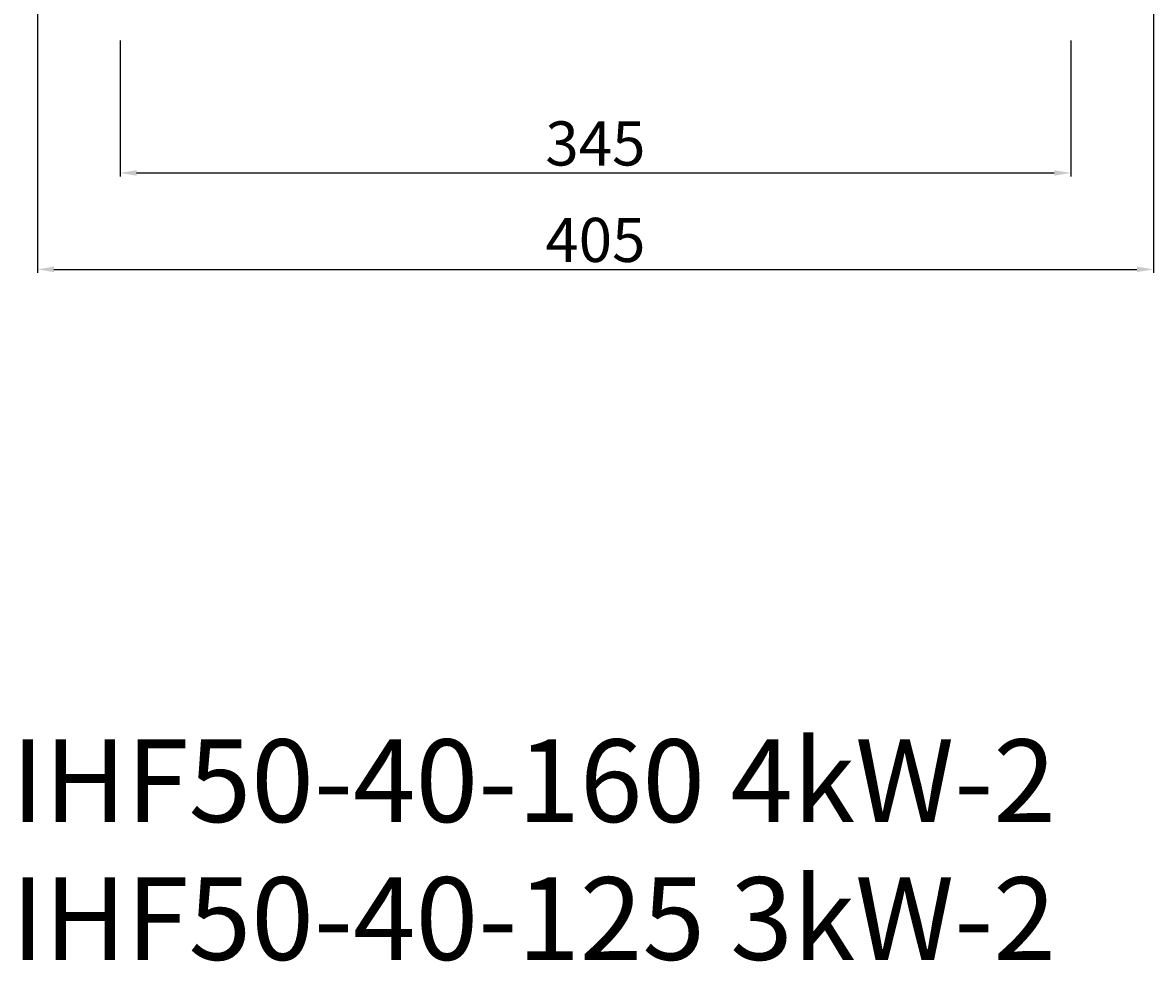
# Model space of a CAD drawing. Units: millimetres. Extents: x 11066 to 12958, y -10305 to -9217.
# Drawn here: x 12537 to 12947, y -10051 to -9710 of the extents above; entities that cross this region are included whole.
import ezdxf

# ---------------------------------------------------------------- set-up
doc = ezdxf.new("R2010")
doc.units = ezdxf.units.MM
doc.layers.add('粗实线', color=7, linetype='Continuous', lineweight=40)
doc.layers.add('细实线', color=1, linetype='Continuous', lineweight=13)
doc.styles.get("Standard").update_dxf_attribs({"font": 'txt.shx', "height": 16, "bigfont": 'gbcbig.shx'})
doc.dimstyles.new('ISO-25', dxfattribs={"dimtxt": 2.5, "dimasz": 6, "dimexe": 1.25, "dimexo": 0.625, "dimtad": 1, "dimtxsty": 'Standard', "dimcen": 2.5, "dimadec": 0, "dimazin": 0, "dimtfac": 1, "dimtmove": 0, "dimatfit": 3, "dimfxl": 0, "dimarcsym": 0})

# ---------------------------------------------------------------- blocks, each defined once
blk = doc.blocks.new('*D19')
at = {"layer": 'Defpoints', "color": 0, "transparency": 16777216}
for p in [(24683.79, 2617.95), (25028.79, 2617.95), (25028.79, 2569.31)]:
    blk.add_point(p, dxfattribs=at)
at = {"layer": '细实线', "color": 0, "lineweight": -2, "transparency": 16777216}
for p, q in [((24683.79, 2617.32), (24683.79, 2568.06)), ((25028.79, 2617.32), (25028.79, 2568.06)), ((24689.79, 2569.31), (25022.79, 2569.31))]:
    blk.add_line(p, q, dxfattribs=at)
at = {"layer": '细实线', "color": 0, "transparency": 16777216}
for points in [[(24689.79, 2570.31), (24689.79, 2568.31), (24683.79, 2569.31)], [(25022.79, 2570.31), (25022.79, 2568.31), (25028.79, 2569.31)]]:
    blk.add_solid(points, dxfattribs=at)
at = {"layer": '细实线', "color": 0, "transparency": 16777216, "insert": (24856.29, 2577.93), "char_height": 16, "attachment_point": 5}
blk.add_mtext('345', dxfattribs=at)
blk = doc.blocks.new('*D27')
at = {"layer": 'Defpoints', "color": 0, "transparency": 16777216}
for p in [(12542.09, -9703.47), (12947.09, -9703.47), (12947.09, -9799.79)]:
    blk.add_point(p, dxfattribs=at)
at = {"layer": '细实线', "color": 0, "lineweight": -2, "transparency": 16777216}
for p, q in [((12542.09, -9704.09), (12542.09, -9801.04)), ((12947.09, -9704.09), (12947.09, -9801.04)), ((12548.09, -9799.79), (12941.09, -9799.79))]:
    blk.add_line(p, q, dxfattribs=at)
at = {"layer": '细实线', "color": 0, "transparency": 16777216}
for points in [[(12548.09, -9798.79), (12548.09, -9800.79), (12542.09, -9799.79)], [(12941.09, -9798.79), (12941.09, -9800.79), (12947.09, -9799.79)]]:
    blk.add_solid(points, dxfattribs=at)
at = {"layer": '细实线', "color": 0, "transparency": 16777216, "insert": (12744.59, -9791.17), "char_height": 16, "attachment_point": 5}
blk.add_mtext('405', dxfattribs=at)

msp = doc.modelspace()

# ---------------------------------------------------------------- texts
at = {"layer": '粗实线', "insert": (12532.594, -9970.299), "char_height": 30, "width": 1118.65459, "attachment_point": 1}
msp.add_mtext('{\\fFangSong_GB2312|b0|i0|c134|p49;IHF50-40-160 4kW-2\\PIHF50-40-125 3kW-2}', dxfattribs=at)

# ---------------------------------------------------------------- dimensions: what is measured, and where the dimension line sits
at = {"layer": '细实线'}
dim = msp.add_linear_dim(base=(12947.09, -9799.794), p1=(12542.09, -9703.47), p2=(12947.09, -9703.47), dimstyle='ISO-25', dxfattribs=at)
dim.commit()
dim.dimension.update_dxf_attribs({"geometry": '*D27', "text_midpoint": (12744.59, -9791.169)})
dim = msp.add_linear_dim(base=(12917.09, -9764.792), p1=(12572.09, -9716.155), p2=(12917.09, -9716.155), dimstyle='ISO-25', dxfattribs=at)
dim.commit()
dim.dimension.update_dxf_attribs({"geometry": '*D19', "text_midpoint": (12744.59, -9756.167), "insert": (-12111.695, -12334.101)})

doc.saveas('drawing.dxf')
